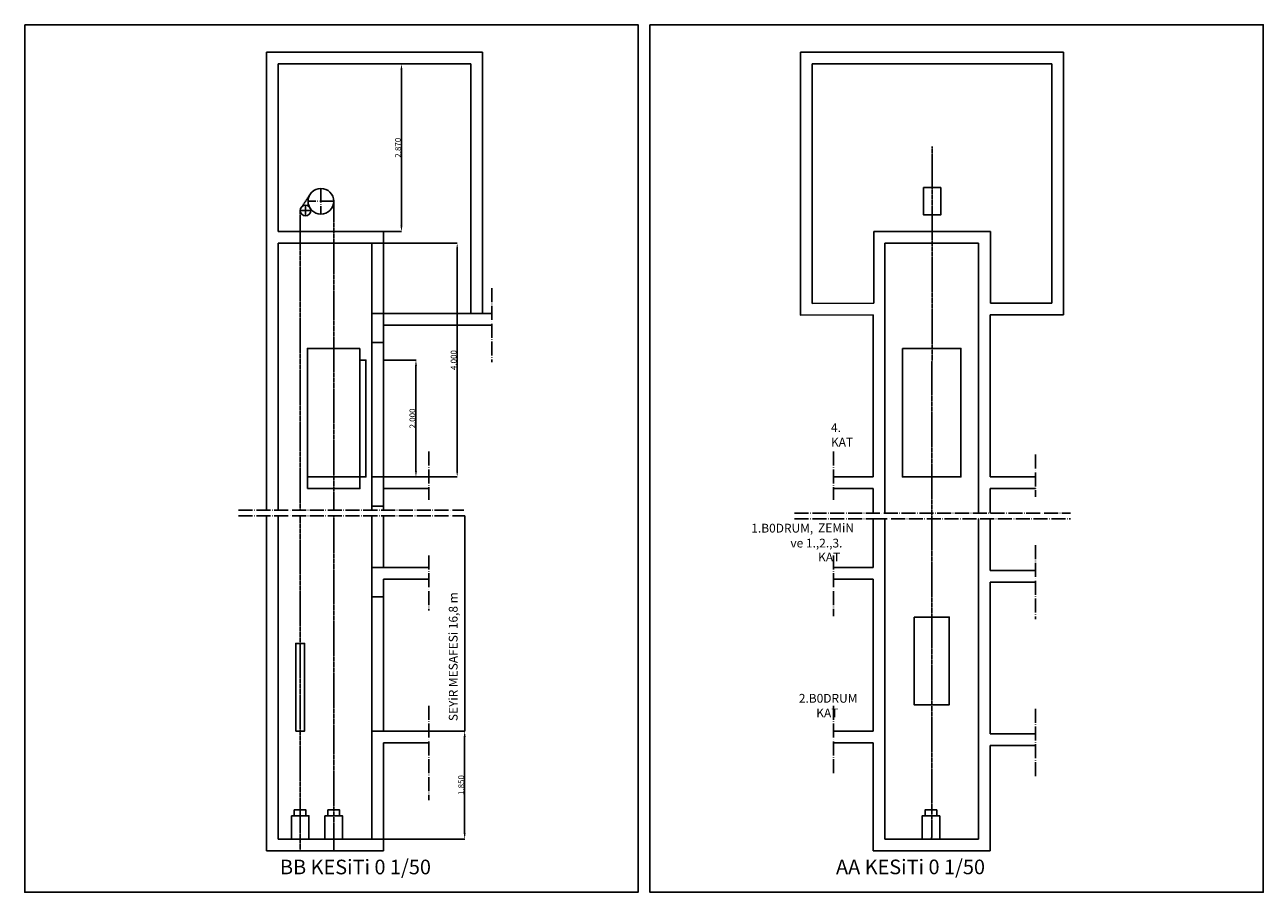
# Model space of a CAD drawing. Extents: x -20551 to 24549, y 25423 to 40273.
# Drawn here: x 3349 to 24549, y 25423 to 40273 of the extents above; entities that cross this region are included whole.
import ezdxf

# ---------------------------------------------------------------- set-up
doc = ezdxf.new("R2010")
doc.units = 0
doc.linetypes.add('ACAD_ISO04W100', pattern=[30.5, 24, -3, 0.5, -3])
doc.layers.get('DEFPOINTS').update_dxf_attribs({"linetype": 'CONTINUOUS'})
for name, color, linetype in [('ANACIZGILER', 1, 'CONTINUOUS'), ('EKSEN', 2, 'ACAD_ISO04W100'), ('OLCULER', 4, 'CONTINUOUS')]:
    doc.layers.add(name, color=color, linetype=linetype)
doc.layers.add('çerceve', color=7, linetype='CONTINUOUS', plot=False)
doc.styles.get("Standard").update_dxf_attribs({"font": 'txt.shx'})
doc.dimstyles.get("Standard").update_dxf_attribs({"dimtxt": 0.18, "dimasz": 0.18, "dimexe": 0.18, "dimexo": 0.0625, "dimgap": 0.09, "dimtad": 0, "dimtih": 1, "dimtoh": 1, "dimdec": 4, "dimzin": 0, "dimdsep": 46, "dimtxsty": 'Standard', "dimcen": 0.09, "dimadec": 0, "dimazin": 0, "dimtfac": 1, "dimtdec": 4, "dimtofl": 0, "dimtmove": 0, "dimatfit": 3, "dimfxl": 0, "dimtolj": 1, "dimtzin": 0, "dimarcsym": 0})

# ---------------------------------------------------------------- blocks, each defined once
blk = doc.blocks.new('*D4')
at = {"layer": 'DEFPOINTS', "color": 0, "transparency": 16777216}
for p in [(10265, 28183), (10879, 28183), (9288, 26333)]:
    blk.add_point(p, dxfattribs=at)
at = {"layer": 'OLCULER', "color": 0, "lineweight": -2, "transparency": 16777216}
for p, q in [((10266, 28183), (10881, 28183)), ((10879, 26433), (10879, 28083)), ((9288, 26333), (10881, 26333))]:
    blk.add_line(p, q, dxfattribs=at)
at = {"layer": 'OLCULER', "color": 0, "transparency": 16777216}
for points in [[(10863, 28083), (10896, 28083), (10879, 28183)], [(10863, 26433), (10896, 26433), (10879, 26333)]]:
    blk.add_solid(points, dxfattribs=at)
at = {"layer": 'OLCULER', "color": 0, "transparency": 16777216, "insert": (10819, 27258), "char_height": 100, "attachment_point": 5, "rotation": 90}
blk.add_mtext('\\A1;1.850', dxfattribs=at)
blk = doc.blocks.new('*D2')
at = {"layer": 'DEFPOINTS', "color": 0, "transparency": 16777216}
for p in [(9192, 39603), (9797, 39603), (9103, 36733)]:
    blk.add_point(p, dxfattribs=at)
at = {"layer": 'OLCULER', "color": 0, "lineweight": -2, "transparency": 16777216}
for p, q in [((9192, 39603), (9798, 39603)), ((9797, 36833), (9797, 39503)), ((9104, 36733), (9798, 36733))]:
    blk.add_line(p, q, dxfattribs=at)
at = {"layer": 'OLCULER', "color": 0, "transparency": 16777216}
for points in [[(9780, 39503), (9814, 39503), (9797, 39603)], [(9780, 36833), (9814, 36833), (9797, 36733)]]:
    blk.add_solid(points, dxfattribs=at)
at = {"layer": 'OLCULER', "color": 0, "transparency": 16777216, "insert": (9737, 38168), "char_height": 100, "attachment_point": 5, "rotation": 90}
blk.add_mtext('\\A1;2.870', dxfattribs=at)
blk = doc.blocks.new('*D3')
at = {"layer": 'DEFPOINTS', "color": 0, "transparency": 16777216}
for p in [(9288, 36533), (9488, 32533), (10751, 32533)]:
    blk.add_point(p, dxfattribs=at)
at = {"layer": 'OLCULER', "color": 0, "lineweight": -2, "transparency": 16777216}
for p, q in [((9288, 36533), (10753, 36533)), ((10751, 36433), (10751, 32633)), ((9488, 32533), (10753, 32533))]:
    blk.add_line(p, q, dxfattribs=at)
at = {"layer": 'OLCULER', "color": 0, "transparency": 16777216}
for points in [[(10735, 36433), (10768, 36433), (10751, 36533)], [(10735, 32633), (10768, 32633), (10751, 32533)]]:
    blk.add_solid(points, dxfattribs=at)
at = {"layer": 'OLCULER', "color": 0, "transparency": 16777216, "insert": (10691, 34533), "char_height": 100, "attachment_point": 5, "rotation": 90}
blk.add_mtext('\\A1;4.000', dxfattribs=at)
blk = doc.blocks.new('*D1')
at = {"layer": 'DEFPOINTS', "color": 0, "transparency": 16777216}
for p in [(9488, 34533), (9488, 32533), (10045, 32533)]:
    blk.add_point(p, dxfattribs=at)
at = {"layer": 'OLCULER', "color": 0, "lineweight": -2, "transparency": 16777216}
for p, q in [((9488, 34533), (10047, 34533)), ((10045, 34433), (10045, 32633)), ((9489, 32533), (10047, 32533))]:
    blk.add_line(p, q, dxfattribs=at)
at = {"layer": 'OLCULER', "color": 0, "transparency": 16777216}
for points in [[(10029, 34433), (10062, 34433), (10045, 34533)], [(10029, 32633), (10062, 32633), (10045, 32533)]]:
    blk.add_solid(points, dxfattribs=at)
at = {"layer": 'OLCULER', "color": 0, "transparency": 16777216, "insert": (9985, 33533), "char_height": 100, "attachment_point": 5, "rotation": 90}
blk.add_mtext('\\A1;2.000', dxfattribs=at)

msp = doc.modelspace()

# ---------------------------------------------------------------- linework, layer by layer
at = {"layer": 'ANACIZGILER'}
for p, q in [((7487.50593, 39802.5099), (11183.71666, 39802.5099)), ((7487.50593, 31964.87823), (7487.50593, 39802.5099)), ((11183.71666, 35332.5099), (11183.71666, 39802.5099)), ((16628.73973, 35302.97642), (16628.73973, 39802.5099)), ((18851.17981, 39802.5099), (16628.73973, 39802.5099)), ((21131.61918, 39802.5099), (18851.17981, 39802.5099)), ((21131.61918, 35304.94758), (21131.61918, 39802.5099)), ((7687.50593, 39602.5099), (10983.71666, 39602.5099)), ((7687.50593, 36732.5099), (7687.50593, 39602.5099)), ((10983.71666, 35332.5099), (10983.71666, 39602.5099)), ((16828.73973, 35502.97642), (16828.73973, 39602.5099)), ((20931.61918, 39602.5099), (16828.73973, 39602.5099)), ((20931.61918, 35504.94758), (20931.61918, 39602.5099)), ((7487.50593, 36682.5099), (7487.50593, 36732.5099)), ((7687.50593, 36732.5099), (9487.50593, 36732.5099)), ((9487.50593, 36732.5099), (9487.50593, 31964.87823)), ((9487.50593, 36732.5099), (9487.50593, 35832.5099)), ((17881.61918, 36732.5099), (17881.61918, 35504.94758)), ((19051.17981, 36732.5099), (17881.61918, 36732.5099)), ((19881.61918, 36732.5099), (19506.61918, 36732.5099)), ((19881.61918, 35504.94758), (19881.61918, 36732.5099)), ((7687.50593, 33882.5099), (7687.50593, 36532.5099)), ((7687.50593, 36532.5099), (9287.50593, 36532.5099)), ((9287.50593, 36532.5099), (9287.50593, 33882.5099)), ((9287.50593, 36532.5099), (9287.50593, 35632.5099)), ((18073.31938, 36532.5099), (18073.31938, 31914.87823)), ((19673.31938, 36532.5099), (18073.31938, 36532.5099)), ((19673.31938, 31914.87823), (19673.31938, 36532.5099)), ((17881.61918, 35504.94758), (16828.73973, 35502.97642)), ((19881.61918, 35504.94758), (20931.61918, 35504.94758)), ((9287.50593, 35332.5099), (11344.85719, 35332.5099)), ((16620.43992, 35302.97642), (17873.31938, 35304.94758)), ((17873.31938, 35304.94758), (17873.31938, 32532.5099)), ((21131.61918, 35304.94758), (19873.31938, 35304.94758)), ((19873.31938, 32532.5099), (19873.31938, 35304.94758)), ((19928.37926, 35304.94758), (19881.61918, 35304.94758)), ((9487.50593, 35132.5099), (11344.85719, 35132.5099)), ((9487.50593, 34832.5099), (9287.50593, 34832.5099)), ((7687.50593, 31964.87823), (7687.50593, 33882.5099)), ((9287.50593, 33882.5099), (9287.50593, 32506.88565)), ((18073.31938, 33882.5099), (18073.31938, 31956.88565)), ((9287.50593, 33682.5099), (9287.50593, 31964.87823)), ((9287.50593, 32532.5099), (10265.442, 32532.5099)), ((17873.31938, 32532.5099), (17195.3833, 32532.5099)), ((20651.25545, 32532.5099), (19873.31938, 32532.5099)), ((9487.50593, 32332.5099), (10265.442, 32332.5099)), ((17873.31938, 32332.5099), (17195.3833, 32332.5099)), ((17873.31938, 32332.5099), (17873.31938, 31914.87823)), ((20651.25545, 32332.5099), (19873.31938, 32332.5099)), ((19873.31938, 31914.87823), (19873.31938, 32332.5099)), ((9487.50593, 32032.5099), (9287.50593, 32032.5099)), ((7487.50593, 31864.87823), (7487.50593, 26982.12281)), ((7687.50593, 30982.5099), (7687.50593, 31864.87823)), ((9287.50593, 31864.87823), (9287.50593, 30982.5099)), ((9287.50593, 31864.87823), (9287.50593, 30982.5099)), ((9487.50593, 31864.87823), (9487.50593, 30982.5099)), ((17873.31938, 31814.87823), (17873.31938, 30982.5099)), ((18073.31938, 31814.87823), (18073.31938, 30932.5099)), ((18073.31938, 31814.87823), (18073.31938, 30932.5099)), ((19673.31938, 30932.5099), (19673.31938, 31814.87823)), ((19873.31938, 30932.5099), (19873.31938, 31814.87823)), ((7687.50593, 28182.5099), (7687.50593, 30982.5099)), ((9287.50593, 30982.5099), (9287.50593, 28182.5099)), ((9287.50593, 30982.5099), (10265.442, 30982.5099)), ((17873.31938, 30982.5099), (17195.3833, 30982.5099)), ((9287.50593, 30782.5099), (9287.50593, 28182.5099)), ((9487.50593, 30782.5099), (9487.50593, 28182.5099)), ((9487.50593, 30782.5099), (10265.442, 30782.5099)), ((17873.31938, 30782.5099), (17195.3833, 30782.5099)), ((17873.31938, 30782.5099), (17873.31938, 29282.5099)), ((18073.31938, 30932.5099), (18073.31938, 28132.5099)), ((19673.31938, 28132.5099), (19673.31938, 30932.5099)), ((20651.25545, 30932.5099), (19873.31938, 30932.5099)), ((18073.31938, 30732.5099), (18073.31938, 28132.5099)), ((19873.31938, 28132.5099), (19873.31938, 30732.5099)), ((20651.25545, 30732.5099), (19873.31938, 30732.5099)), ((9487.50593, 30482.5099), (9287.50593, 30482.5099)), ((17873.31938, 29282.5099), (17873.31938, 28182.5099)), ((7687.50593, 28232.12281), (7687.50593, 26982.12281)), ((9287.50593, 26332.5099), (9287.50593, 28182.5099)), ((9287.50593, 28182.5099), (10265.442, 28182.5099)), ((17873.31938, 28182.5099), (17195.3833, 28182.5099)), ((18073.31938, 26332.5099), (18073.31938, 28132.5099)), ((19673.31938, 28182.12281), (19673.31938, 27382.12281)), ((19873.31938, 28132.5099), (20651.25545, 28132.5099)), ((9487.50593, 27982.5099), (9487.50593, 26982.12281)), ((9487.50593, 27982.5099), (10265.442, 27982.5099)), ((10265.442, 27982.5099), (9487.50593, 27982.5099)), ((17195.3833, 27982.5099), (17873.31938, 27982.5099)), ((17873.31938, 27982.5099), (17195.3833, 27982.5099)), ((17873.31938, 27982.5099), (17873.31938, 27382.12281)), ((19873.31938, 27932.5099), (19873.31938, 27382.12281)), ((19873.31938, 27932.5099), (20651.25545, 27932.5099)), ((19873.31938, 27932.5099), (20651.25545, 27932.5099)), ((17873.31938, 27382.12281), (17873.31938, 26132.5099)), ((19673.31938, 27382.12281), (19673.31938, 26332.5099)), ((19873.31938, 27382.12281), (19873.31938, 26132.5099)), ((7487.50593, 26982.12281), (7487.50593, 26132.5099)), ((7687.50593, 26982.12281), (7687.50593, 26332.5099)), ((9487.50593, 26982.12281), (9487.50593, 26132.5099)), ((9287.50593, 26332.5099), (7687.50593, 26332.5099)), ((18073.31938, 26332.5099), (19673.31938, 26332.5099)), ((9487.50593, 26132.5099), (7487.50593, 26132.5099)), ((17873.31938, 26132.5099), (19873.31938, 26132.5099))]:
    msp.add_line(p, q, dxfattribs=at)
for points in [[(18735.08043, 37484.94201), (19028.15794, 37484.94201), (19028.15794, 37016.95075), (18735.08043, 37016.95075)], [(8062.50593, 36732.5099), (8637.50593, 36732.5099), (8637.50593, 36732.5099), (8062.50593, 36732.5099)], [(9087.50593, 34732.5099), (9087.50593, 32532.5099), (8187.50593, 32532.5099), (8187.50593, 34732.5099)], [(18373.31938, 34732.5099), (18373.31938, 32532.5099), (19373.31938, 32532.5099), (19373.31938, 34732.5099)], [(9087.50593, 32532.5099), (9187.50593, 32532.5099), (9187.50593, 34532.5099), (9087.50593, 34532.5099)], [(8187.50593, 32332.5099), (9087.50593, 32332.5099), (9087.50593, 32532.5099), (8187.50593, 32532.5099)], [(18573.31938, 30132.5099), (19173.31938, 30132.5099), (19173.31938, 28632.5099), (18573.31938, 28632.5099)], [(7987.50593, 28182.5099), (8137.50593, 28182.5099), (8137.50593, 29682.5099), (7987.50593, 29682.5099)], [(7912.50593, 26732.5099), (8212.50593, 26732.5099), (8212.50593, 26332.5099), (7912.50593, 26332.5099)], [(7962.50593, 26732.5099), (8162.50593, 26732.5099), (8162.50593, 26832.5099), (7962.50593, 26832.5099)], [(8487.50593, 26732.5099), (8787.50593, 26732.5099), (8787.50593, 26332.5099), (8487.50593, 26332.5099)], [(8537.50593, 26732.5099), (8737.50593, 26732.5099), (8737.50593, 26832.5099), (8537.50593, 26832.5099)], [(19010.81938, 26732.5099), (18710.81938, 26732.5099), (18710.81938, 26332.5099), (19010.81938, 26332.5099)], [(18960.81938, 26732.5099), (18760.81938, 26732.5099), (18760.81938, 26832.5099), (18960.81938, 26832.5099)]]:
    msp.add_lwpolyline(points, close=True, dxfattribs=at)
msp.add_lwpolyline([(19506.61918, 36732.5099), (19051.17981, 36732.5099)], dxfattribs=at)
for centre, radius in [((8417.74124, 37250.94638), 219.76469), ((8154.8116, 37093.16877), 90.44896)]:
    msp.add_circle(centre, radius, dxfattribs=at)
at = {"layer": 'EKSEN'}
for p, q in [((18881.61918, 38187.72206), (18873.31938, 26332.5099)), ((8098.86856, 37164.2419), (8248.70242, 37391.38283)), ((8637.50593, 37250.94638), (8637.50593, 31964.87823)), ((8063.42755, 31964.87823), (8064.36264, 37093.16877)), ((8062.50593, 26132.5099), (8063.37398, 31864.87823)), ((8637.50593, 31864.87823), (8637.50593, 26132.5099))]:
    msp.add_line(p, q, dxfattribs=at)
at = {"layer": 'EKSEN', "ltscale": 10}
for p, q in [((8417.74124, 37470.71107), (8417.74124, 37031.18169)), ((8154.8116, 37002.71981), (8154.8116, 37183.61773)), ((8637.50593, 37250.94638), (8197.97654, 37250.94638)), ((8064.36264, 37093.16877), (8245.26056, 37093.16877)), ((11344.85719, 35765.27094), (11344.85719, 34497.1758)), ((10265.442, 32965.27094), (10265.442, 32138.94537)), ((17195.3833, 32965.27094), (17195.3833, 32138.94537)), ((20651.25545, 32915.27094), (20651.25545, 32190.66269)), ((7009.53059, 31964.87823), (10866.2287, 31964.87823)), ((7009.53059, 31864.87823), (10879.28812, 31864.87823)), ((16527.69575, 31914.87823), (21252.04215, 31914.87823)), ((16527.69575, 31814.87823), (17873.31938, 31814.87823)), ((17873.31938, 31814.87823), (21252.04215, 31814.87823)), ((10265.442, 31188.69857), (10265.442, 30247.1758)), ((17195.3833, 31188.69857), (17195.3833, 30147.1758)), ((20651.25545, 31365.27094), (20651.25545, 30097.1758)), ((10265.442, 28615.27094), (10265.442, 26997.1758)), ((17195.3833, 28615.27094), (17195.3833, 27447.1758)), ((20651.25545, 28565.27094), (20651.25545, 27397.1758))]:
    msp.add_line(p, q, dxfattribs=at)
at = {"layer": 'OLCULER'}
msp.add_line((10879.28812, 31864.87823), (10879.28812, 28182.5099), dxfattribs=at)
at = {"layer": 'çerceve'}
for points in [[(3349.05546, 40272.91695), (13849.05546, 40272.91695), (13849.05546, 25422.91695), (3349.05546, 25422.91695)], [(14049.05546, 40272.91695), (24549.05546, 40272.91695), (24549.05546, 25422.91695), (14049.05546, 25422.91695)]]:
    msp.add_lwpolyline(points, close=True, dxfattribs=at)

# ---------------------------------------------------------------- texts
at = {"layer": 'ANACIZGILER', "char_height": 250, "attachment_point": 1}
for s, insert, width in [('BB KESiTi 0 1/50', (7717.73371, 25979.9946), 3949.2832043), ('AA KESiTi 0 1/50', (17235.27741, 25981.28219), 4466.6145469)]:
    msp.add_mtext(s, dxfattribs=dict(at, insert=insert, width=width))
at = {"layer": 'OLCULER'}
for s, p in [('4.', (17149.61388, 33302.16132)), ('KAT', (17149.61388, 33052.16132)), ('1.B0DRUM,', (15785.7573, 31580.52592)), ('ZEMiN ', (16928.90361, 31585.39656)), ('ve 1.,2.,3.', (16455.2231, 31324.76309)), ('KAT', (16928.90361, 31085.39656)), ('2.B0DRUM ', (16599.57615, 28667.44669)), ('KAT', (16897.35551, 28417.44669))]:
    msp.add_text(s, height=150, dxfattribs=at).set_placement(p)
msp.add_text('SEYiR MESAFESi 16,8 m ', height=150, rotation=90, dxfattribs=at).set_placement((10758.21796, 28351.98539))

# ---------------------------------------------------------------- dimensions: what is measured, and where the dimension line sits
for base, p1, p2, picture, middle in [((9797.10929, 39602.5099), (9103.4672, 36732.5099), (9191.74887, 39602.5099), '*D2', (9737.10929, 38167.5099)), ((10751.33586, 32532.5099), (9287.50593, 36532.5099), (9487.50593, 32532.5099), '*D3', (10691.33586, 34532.5099)), ((10045.36251, 32532.5099), (9487.50593, 34532.5099), (9488.13093, 32532.5099), '*D1', (9985.36251, 33532.5099)), ((10879.28812, 28182.5099), (9287.50593, 26332.5099), (10265.442, 28182.5099), '*D4', (10819.28812, 27257.5099))]:
    dim = msp.add_linear_dim(base=base, p1=p1, p2=p2, angle=90, dimstyle='Standard', override={"dimtxt": 100, "dimasz": 100, "dimexe": 1.25, "dimexo": 0.625, "dimgap": 10, "dimtad": 1, "dimtih": 0, "dimtoh": 0, "dimzin": 8, "dimlunit": 6, "dimcen": 10, "dimtofl": 1, "dimatfit": 1}, dxfattribs=at)
    dim.commit()
    dim.dimension.update_dxf_attribs({"geometry": picture, "text_midpoint": middle})

doc.saveas('drawing.dxf')
